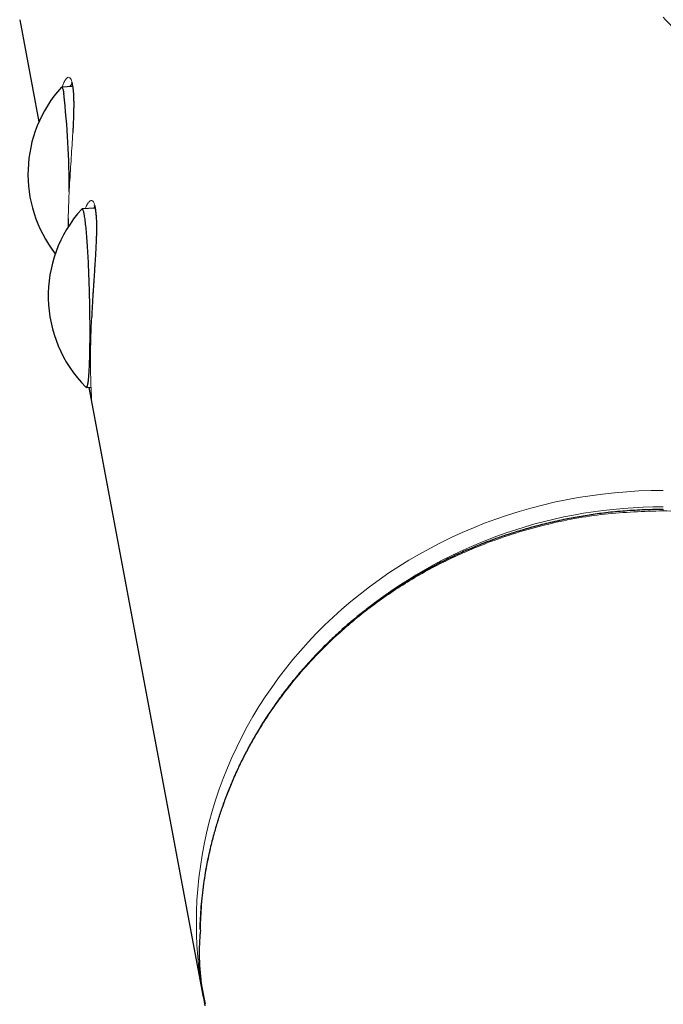
# Model space of a CAD drawing. Units: millimetres. Extents: x 8 to 916, y 12 to 699.
# Drawn here: x 405 to 430, y 329 to 367 of the extents above; entities that cross this region are included whole.
import ezdxf

# ---------------------------------------------------------------- set-up
doc = ezdxf.new("R2010")
doc.units = ezdxf.units.MM

msp = doc.modelspace()

# ---------------------------------------------------------------- linework, layer by layer
at = {"color": 7, "linetype": 'Continuous', "lineweight": 30}
for p, q in [((405.102, 367.274), (405.844, 363.328)), ((407.146, 364.692), (406.723, 364.674)), ((408.01, 359.995), (407.508, 359.974)), ((406.973, 359.548), (406.967, 359.264)), ((406.974, 359.607), (406.973, 359.56)), ((407.671, 353.085), (407.856, 353.086)), ((407.767, 353.085), (412.188, 329.553))]:
    msp.add_line(p, q, dxfattribs=at)
at = {"color": 7, "linetype": 'Continuous', "lineweight": 30, "flags": 128}
for points in [[(406.711, 364.668), (406.718, 364.673), (406.725, 364.674), (406.732, 364.672), (406.739, 364.665), (406.746, 364.654), (406.753, 364.639), (406.76, 364.62), (406.768, 364.597), (406.775, 364.569), (406.782, 364.538), (406.79, 364.503), (406.797, 364.464), (406.805, 364.421)], [(407.496, 359.968), (407.503, 359.973), (407.51, 359.974), (407.516, 359.972), (407.524, 359.965), (407.531, 359.954), (407.538, 359.939), (407.545, 359.92), (407.553, 359.897), (407.56, 359.869), (407.567, 359.838), (407.575, 359.803), (407.582, 359.764), (407.59, 359.721)], [(407.59, 359.721), (407.597, 359.675), (407.605, 359.624), (407.612, 359.57), (407.619, 359.513), (407.627, 359.451), (407.634, 359.387), (407.641, 359.319), (407.649, 359.247), (407.656, 359.173), (407.663, 359.095), (407.67, 359.014), (407.677, 358.93), (407.684, 358.843), (407.69, 358.754), (407.697, 358.662), (407.703, 358.567), (407.71, 358.47), (407.716, 358.37), (407.722, 358.269), (407.728, 358.165), (407.733, 358.06), (407.739, 357.952), (407.744, 357.843), (407.749, 357.732), (407.754, 357.62), (407.759, 357.507), (407.763, 357.392), (407.768, 357.276), (407.772, 357.16), (407.776, 357.043), (407.78, 356.925), (407.783, 356.806), (407.786, 356.688), (407.789, 356.569), (407.792, 356.45), (407.795, 356.331), (407.797, 356.213), (407.799, 356.094), (407.801, 355.977), (407.802, 355.86), (407.803, 355.743), (407.805, 355.628), (407.805, 355.514), (407.806, 355.401), (407.806, 355.289), (407.806, 355.179), (407.806, 355.07), (407.805, 354.963), (407.805, 354.859), (407.803, 354.756), (407.802, 354.655), (407.801, 354.556), (407.799, 354.46), (407.797, 354.366), (407.795, 354.275), (407.792, 354.186), (407.789, 354.1), (407.786, 354.017), (407.783, 353.938), (407.78, 353.861), (407.776, 353.787), (407.772, 353.717), (407.768, 353.65), (407.763, 353.586), (407.759, 353.526), (407.754, 353.47), (407.749, 353.417), (407.744, 353.368), (407.739, 353.323), (407.733, 353.281), (407.728, 353.243), (407.722, 353.21), (407.716, 353.18), (407.71, 353.154), (407.703, 353.132), (407.697, 353.115), (407.69, 353.101), (407.684, 353.091), (407.677, 353.086), (407.67, 353.085), (407.663, 353.087), (407.659, 353.091)]]:
    msp.add_lwpolyline(points, dxfattribs=at)
at = {"color": 252, "linetype": 'Continuous', "lineweight": 0, "flags": 128}
msp.add_lwpolyline([(412.137, 329.835), (412.075, 330.235), (412.02, 330.669), (411.976, 331.105), (411.945, 331.541), (411.927, 331.977), (411.921, 332.414), (411.927, 332.851), (411.945, 333.288), (411.976, 333.724), (412.02, 334.159), (412.075, 334.593), (412.143, 335.026), (412.223, 335.457), (412.315, 335.885), (412.419, 336.312), (412.535, 336.735), (412.663, 337.156), (412.803, 337.573), (412.955, 337.987), (413.118, 338.397), (413.293, 338.803), (413.479, 339.205), (413.676, 339.602), (413.885, 339.994), (414.105, 340.38), (414.335, 340.762), (414.577, 341.137), (414.828, 341.507), (415.09, 341.87), (415.363, 342.227), (415.645, 342.577), (415.937, 342.921), (416.239, 343.257), (416.55, 343.585), (416.87, 343.906), (417.199, 344.219), (417.537, 344.524), (417.884, 344.821), (418.239, 345.109), (418.601, 345.388), (418.972, 345.659), (419.35, 345.921), (419.735, 346.173), (420.127, 346.416), (420.527, 346.649), (420.932, 346.872), (421.344, 347.086), (421.761, 347.289), (422.184, 347.483), (422.613, 347.666), (423.046, 347.838), (423.485, 348), (423.927, 348.151), (424.374, 348.292), (424.825, 348.421), (425.279, 348.54), (425.736, 348.648), (426.196, 348.744), (426.659, 348.829), (427.124, 348.903), (427.591, 348.966), (428.059, 349.017), (428.529, 349.057), (429, 349.086), (429.471, 349.103), (429.943, 349.109)], dxfattribs=at)
at = {"color": 7, "linetype": 'Continuous', "lineweight": 30}
for centre, radius, start, end in [((410.421, 361.315), 5, 137.8949, 217.938), ((373.269, 360.65), 33.747, 359.9871, 6.4168), ((411.206, 356.615), 5, 137.8949, 224.8207), ((427.498, 332.428), 15.578, 189.5848, 191.8779)]:
    msp.add_arc(centre, radius, start, end, dxfattribs=at)
at = {"color": 252, "linetype": 'Continuous', "lineweight": 0}
msp.add_arc((429.858, 330.126), 18.345, 89.7353, 128.2757, dxfattribs=at)
for points, knots in [([(429.943, 367.37), (430.404, 366.865), (431.272, 365.914), (432.736, 364.505), (434.013, 363.388), (435.067, 362.536), (435.859, 361.923), (436.686, 361.298), (437.825, 360.448), (439.333, 359.322), (440.844, 358.132), (441.997, 357.157), (442.808, 356.43), (443.626, 355.645), (444.739, 354.49), (446.097, 352.867), (447.509, 350.732), (448.602, 348.485), (449.322, 346.303), (449.73, 344.293), (449.796, 343.063), (449.827, 342.475)], [0, 0, 0, 0, 0.094203, 0.177363, 0.250115, 0.282772, 0.314681, 0.346004, 0.376914, 0.438166, 0.499971, 0.526787, 0.554745, 0.583917, 0.614368, 0.679296, 0.749957, 0.820437, 0.885466, 0.94524, 1, 1, 1, 1]), ([(406.738, 364.675), (406.755, 364.723), (406.798, 364.843), (406.867, 364.964), (406.941, 365.046), (407.01, 365.06), (407.066, 365.013), (407.109, 364.924), (407.14, 364.807), (407.165, 364.656), (407.182, 364.47), (407.191, 364.254), (407.193, 364.008), (407.189, 363.735), (407.178, 363.404), (407.158, 363.011), (407.131, 362.552), (407.099, 362.07), (407.068, 361.574), (407.037, 361.073), (407.01, 360.574), (406.989, 360.087), (406.976, 359.743), (406.973, 359.573), (406.973, 359.548)], [0, 0, 0, 0, 0.036212, 0.089377, 0.142865, 0.195554, 0.248362, 0.288604, 0.328259, 0.367735, 0.407442, 0.447439, 0.487027, 0.526618, 0.566619, 0.619621, 0.672362, 0.725773, 0.778777, 0.831504, 0.884868, 0.938144, 0.990978, 1, 1, 1, 1]), ([(407.122, 364.798), (407.109, 364.787), (407.082, 364.765), (407.052, 364.725), (407.034, 364.691), (407.032, 364.687)], [0, 0, 0, 0, 0.429037, 0.926359, 1, 1, 1, 1]), ([(407.632, 359.979), (407.656, 360.036), (407.705, 360.154), (407.781, 360.258), (407.854, 360.307), (407.92, 360.288), (407.972, 360.211), (408.01, 360.095), (408.037, 359.955), (408.056, 359.781), (408.067, 359.573), (408.071, 359.336), (408.068, 359.072), (408.059, 358.782), (408.043, 358.435), (408.019, 358.026), (407.988, 357.554), (407.955, 357.064), (407.922, 356.565), (407.893, 356.064), (407.868, 355.57), (407.85, 355.091), (407.839, 354.636), (407.834, 354.211), (407.836, 353.824), (407.842, 353.482), (407.851, 353.192), (407.861, 352.957), (407.87, 352.783), (407.874, 352.683), (407.873, 352.638), (407.867, 352.635), (407.857, 352.67), (407.84, 352.751), (407.815, 352.879), (407.789, 353.019), (407.777, 353.085)], [0, 0, 0, 0, 0.029833, 0.062464, 0.095115, 0.127363, 0.159776, 0.184342, 0.208584, 0.232758, 0.257118, 0.281607, 0.305841, 0.33007, 0.354545, 0.38705, 0.419336, 0.45197, 0.48446, 0.516742, 0.549374, 0.581857, 0.61413, 0.646755, 0.679389, 0.711729, 0.744345, 0.776993, 0.809268, 0.841743, 0.866194, 0.890417, 0.914659, 0.939169, 0.971539, 1, 1, 1, 1]), ([(429.943, 348.322), (429.186, 348.296), (427.651, 348.244), (425.364, 347.816), (423.304, 347.181), (421.504, 346.394), (419.962, 345.538), (418.527, 344.546), (417.073, 343.316), (415.675, 341.825), (414.402, 340.055), (413.381, 338.149), (412.629, 336.107), (412.161, 334.085), (412.102, 332.745), (412.075, 332.138)], [0, 0, 0, 0, 0.082075, 0.166284, 0.251986, 0.316828, 0.381773, 0.446494, 0.510712, 0.594976, 0.676925, 0.759065, 0.843283, 0.928981, 1, 1, 1, 1]), ([(429.943, 348.324), (429.943, 348.348), (429.943, 348.375), (429.943, 348.369), (429.943, 348.369)], [0, 0, 0, 0, 0.8909304, 1, 1, 1, 1]), ([(447.794, 332.389), (447.769, 332.912), (447.711, 334.167), (447.256, 336.107), (446.506, 338.149), (445.484, 340.055), (444.211, 341.826), (442.814, 343.316), (441.36, 344.547), (439.924, 345.539), (438.383, 346.394), (436.582, 347.181), (434.523, 347.816), (432.235, 348.244), (430.701, 348.296), (429.943, 348.322)], [0, 0, 0, 0, 0.061837, 0.148382, 0.233433, 0.316384, 0.399143, 0.48424, 0.549093, 0.614454, 0.680041, 0.745524, 0.832072, 0.917114, 1, 1, 1, 1])]:
    msp.add_open_spline(points, degree=3, knots=knots, dxfattribs=at)
at = {"color": 7, "linetype": 'Continuous', "lineweight": 30}
for points, knots in [([(407.1, 364.853), (407.1, 364.853), (407.099, 364.854), (407.1, 364.852), (407.102, 364.848), (407.106, 364.841), (407.11, 364.831), (407.115, 364.82), (407.119, 364.806), (407.124, 364.79), (407.129, 364.772), (407.134, 364.752), (407.139, 364.728), (407.145, 364.7), (407.15, 364.667), (407.156, 364.627), (407.162, 364.578), (407.167, 364.527), (407.171, 364.477), (407.175, 364.429), (407.178, 364.378), (407.18, 364.326), (407.182, 364.276), (407.184, 364.23), (407.184, 364.191), (407.185, 364.157), (407.186, 364.127), (407.186, 364.098), (407.186, 364.06), (407.186, 364.012), (407.186, 363.952), (407.186, 363.884), (407.185, 363.808), (407.183, 363.724), (407.181, 363.631), (407.178, 363.527), (407.174, 363.414), (407.17, 363.293), (407.164, 363.164), (407.159, 363.041), (407.154, 362.959), (407.152, 362.924)], [0, 0, 0, 0, 0.0011732, 0.0216322, 0.0434545, 0.0650454, 0.0868598, 0.1098595, 0.1300676, 0.1494208, 0.1699193, 0.1915653, 0.2143695, 0.2383624, 0.2645913, 0.2944853, 0.3280557, 0.3653146, 0.3906294, 0.4174107, 0.4456623, 0.4736091, 0.498227, 0.5206352, 0.5392241, 0.5539868, 0.5663507, 0.5792966, 0.5929175, 0.6156866, 0.6403948, 0.6677531, 0.6969857, 0.7287697, 0.7631057, 0.7999949, 0.8394397, 0.8812547, 0.9222368, 0.9675542, 1, 1, 1, 1]), ([(407.974, 360.104), (407.974, 360.104), (407.974, 360.104), (407.975, 360.102), (407.977, 360.098), (407.982, 360.087), (407.99, 360.067), (408.001, 360.033), (408.012, 359.989), (408.022, 359.936), (408.032, 359.873), (408.042, 359.799), (408.05, 359.714), (408.056, 359.622), (408.061, 359.527), (408.064, 359.447), (408.065, 359.387), (408.065, 359.345), (408.066, 359.306), (408.066, 359.271), (408.066, 359.245), (408.066, 359.228), (408.066, 359.214), (408.066, 359.2), (408.066, 359.183), (408.065, 359.156), (408.065, 359.119), (408.064, 359.067), (408.063, 359.006), (408.061, 358.933), (408.058, 358.853), (408.055, 358.767), (408.051, 358.679), (408.046, 358.56), (408.039, 358.41), (408.028, 358.225), (408.017, 358.038), (408.005, 357.849), (407.993, 357.659), (407.981, 357.468), (407.968, 357.277), (407.955, 357.084), (407.943, 356.891), (407.93, 356.697), (407.918, 356.504), (407.906, 356.303), (407.895, 356.096), (407.885, 355.908), (407.88, 355.794), (407.878, 355.751)], [0, 0, 0, 0, 0.0014956, 0.0138926, 0.0270258, 0.04087, 0.0669615, 0.0940309, 0.1212125, 0.1481203, 0.1750611, 0.2053674, 0.2358042, 0.2658246, 0.2941627, 0.3207599, 0.331911, 0.3427241, 0.3531055, 0.3617881, 0.368372, 0.3720724, 0.3747957, 0.3781087, 0.382222, 0.3871358, 0.396757, 0.4084659, 0.4222644, 0.4381549, 0.4559694, 0.4740657, 0.4920333, 0.5098725, 0.5451621, 0.5799375, 0.6141964, 0.6479369, 0.6811573, 0.7139235, 0.746478, 0.7788476, 0.8110399, 0.8430655, 0.8749382, 0.9066345, 0.9424969, 0.9780961, 1, 1, 1, 1]), ([(407.998, 360.041), (407.994, 360.039), (407.98, 360.029), (407.964, 360.013), (407.951, 359.996), (407.949, 359.993)], [0, 0, 0, 0, 0.24582, 0.850281, 1, 1, 1, 1]), ([(429.943, 348.371), (429.806, 348.37), (429.536, 348.368), (429.135, 348.355), (428.746, 348.334), (428.368, 348.307), (428, 348.273), (427.65, 348.234), (427.317, 348.19), (427.001, 348.144), (426.694, 348.094), (426.397, 348.04), (426.085, 347.979), (425.759, 347.909), (425.422, 347.83), (425.101, 347.749), (424.795, 347.666), (424.503, 347.582), (424.227, 347.498), (423.975, 347.417), (423.744, 347.339), (423.534, 347.266), (423.332, 347.192), (423.136, 347.119), (422.925, 347.037), (422.701, 346.946), (422.464, 346.847), (422.224, 346.743), (421.983, 346.634), (421.741, 346.52), (421.55, 346.428), (421.409, 346.357), (421.318, 346.311), (421.234, 346.268), (421.161, 346.23), (421.1, 346.198), (421.049, 346.171), (421.01, 346.15), (420.979, 346.134), (420.951, 346.118), (420.918, 346.101), (420.879, 346.079), (420.831, 346.054), (420.776, 346.023), (420.713, 345.988), (420.64, 345.947), (420.557, 345.9), (420.462, 345.845), (420.361, 345.787), (420.257, 345.725), (420.118, 345.641), (419.943, 345.534), (419.72, 345.393), (419.481, 345.236), (419.228, 345.064), (418.992, 344.898), (418.776, 344.74), (418.578, 344.592), (418.38, 344.439), (418.181, 344.28), (417.984, 344.118), (417.792, 343.956), (417.598, 343.787), (417.404, 343.613), (417.211, 343.434), (417.03, 343.262), (416.86, 343.095), (416.701, 342.934), (416.562, 342.79), (416.441, 342.663), (416.337, 342.551), (416.239, 342.443), (416.147, 342.34), (416.059, 342.241), (415.971, 342.14), (415.879, 342.033), (415.78, 341.915), (415.675, 341.787), (415.564, 341.65), (415.448, 341.502), (415.328, 341.347), (415.207, 341.186), (415.083, 341.017), (414.956, 340.839), (414.825, 340.651), (414.686, 340.444), (414.539, 340.218), (414.389, 339.977), (414.243, 339.734), (414.104, 339.493), (413.971, 339.255), (413.845, 339.019), (413.726, 338.787), (413.604, 338.539), (413.48, 338.275), (413.38, 338.052), (413.309, 337.888), (413.264, 337.783), (413.223, 337.684), (413.186, 337.592), (413.153, 337.51), (413.124, 337.437), (413.1, 337.375), (413.08, 337.324), (413.064, 337.283), (413.053, 337.252), (413.043, 337.226), (413.032, 337.196), (413.018, 337.158), (413.001, 337.112), (412.982, 337.06), (412.96, 337.001), (412.937, 336.935), (412.908, 336.853), (412.873, 336.753), (412.834, 336.636), (412.795, 336.516), (412.744, 336.354), (412.681, 336.148), (412.609, 335.896), (412.538, 335.633), (412.47, 335.357), (412.404, 335.071), (412.342, 334.772), (412.276, 334.424), (412.212, 334.028), (412.153, 333.589), (412.107, 333.149), (412.074, 332.716), (412.057, 332.387), (412.053, 332.205), (412.052, 332.163)], [0, 0, 0, 0, 0.014862, 0.029341, 0.04344, 0.057164, 0.070516, 0.083498, 0.095402, 0.106982, 0.118239, 0.129174, 0.13979, 0.152868, 0.165429, 0.177476, 0.18901, 0.200032, 0.210544, 0.220545, 0.229028, 0.237106, 0.2449, 0.252554, 0.26007, 0.269703, 0.279099, 0.288259, 0.298382, 0.3082, 0.317714, 0.321699, 0.325568, 0.329027, 0.332036, 0.334594, 0.336701, 0.338357, 0.339489, 0.340573, 0.341907, 0.343567, 0.345554, 0.347868, 0.350507, 0.353474, 0.35712, 0.361162, 0.365554, 0.37003, 0.374548, 0.383549, 0.392714, 0.403842, 0.415206, 0.426807, 0.435847, 0.445028, 0.45435, 0.463814, 0.473414, 0.482855, 0.491987, 0.502252, 0.512093, 0.521483, 0.530422, 0.538915, 0.546966, 0.552982, 0.558729, 0.564207, 0.569417, 0.574361, 0.579181, 0.584562, 0.590378, 0.596628, 0.603312, 0.610432, 0.617987, 0.625511, 0.633425, 0.641735, 0.650449, 0.659565, 0.670216, 0.681198, 0.69202, 0.702647, 0.713076, 0.723303, 0.733325, 0.74314, 0.755155, 0.766835, 0.771332, 0.775777, 0.779998, 0.783797, 0.78724, 0.790245, 0.792812, 0.794942, 0.796636, 0.797892, 0.798737, 0.799893, 0.801519, 0.803412, 0.805571, 0.807997, 0.810688, 0.813645, 0.818145, 0.822943, 0.827855, 0.832882, 0.842635, 0.852795, 0.863367, 0.874355, 0.885762, 0.897596, 0.90986, 0.927085, 0.944321, 0.961548, 0.97875, 0.995057, 1, 1, 1, 1]), ([(412.075, 332.138), (412.064, 332.007), (411.994, 331.139), (412.061, 330.17), (412.243, 329.362), (412.262, 329.277)], [0, 0, 0, 0, 0.137842, 0.909305, 1, 1, 1, 1])]:
    msp.add_open_spline(points, degree=3, knots=knots, dxfattribs=at)

doc.saveas('drawing.dxf')
